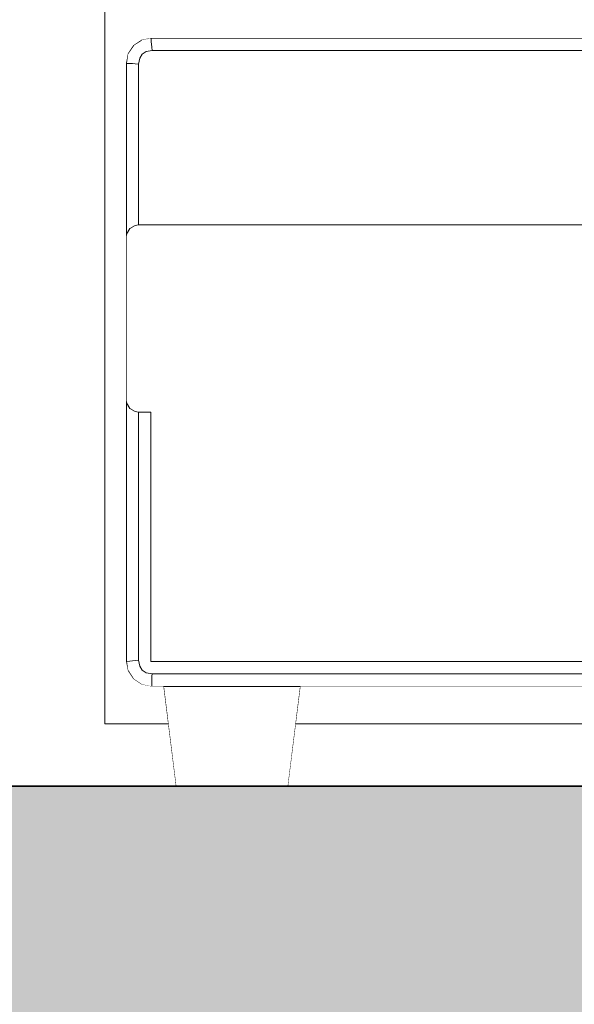
# Model space of a CAD drawing. Units: metres. Extents: x -6 to 275, y -11 to 35.
# Drawn here: x -1 to -1, y 10 to 10 of the extents above; entities that cross this region are included whole.
import ezdxf

# ---------------------------------------------------------------- set-up
doc = ezdxf.new("R2010")
doc.units = ezdxf.units.M
doc.header["$MEASUREMENT"] = 0
doc.set_wipeout_variables(frame=1)
doc.linetypes.add('Wipeout_Contour', pattern=[1, 0, -1])
doc.layers.add('ARCHICAD Pencereleri', color=7, linetype='Continuous')
doc.layers.add('Interior - Furniture', color=7, linetype='Continuous')
for name, color, linetype, lineweight, true_color in [('ARCHICAD Pencereleri_Kalem_No__3', 7, 'Continuous', 18, 0xff6600), ('Döşeme_Kalem_No__109', 7, 'Continuous', 13, 0xb4e4dc), ('Döşeme_Kalem_No__29', 7, 'Continuous', 35, 0x3dad99), ('Interior - Furniture _Kalem_No__24', 7, 'Continuous', 20, 0x029e21)]:
    doc.layers.add(name, color=color, linetype=linetype, lineweight=lineweight, true_color=true_color)
doc.layers.add('Interior - Furniture _Kalem_No__1', color=7, linetype='Continuous', lineweight=13)

msp = doc.modelspace()

# ---------------------------------------------------------------- linework, layer by layer
at = {"layer": 'Interior - Furniture _Kalem_No__24', "color": 0, "linetype": 'Continuous', "lineweight": 20}
msp.add_line((-0.89983, 10.02), (-0.89983, 10.13), dxfattribs=at)

# ---------------------------------------------------------------- wipeouts: each hides what was drawn before it
at = {"color": 0, "linetype": 'Wipeout_Contour', "lineweight": 0, "ltscale": 92.942877}
msp.add_wipeout([(-1.01688, 11.85), (-1.01688, 11.75), (-1.01688, 9.75), (-0.91688, 9.75), (-0.91688, 11.75), (-0.91688, 11.85), (-0.91688, 12.3), (-1.01688, 12.3)], dxfattribs=at).dxf.layer = 'ARCHICAD Pencereleri'
at = {"color": 0, "linetype": 'Wipeout_Contour', "lineweight": 0, "ltscale": 41.068209}
msp.add_wipeout([(-0.89983, 10.27948), (-0.89983, 10.14), (-0.89949, 10.14259), (-0.89949, 10.27948)], dxfattribs=at).dxf.layer = 'Interior - Furniture'
at = {"color": 0, "linetype": 'Wipeout_Contour', "lineweight": 0, "ltscale": 39.352057}
msp.add_wipeout([(-0.87983, 9.78), (-0.8798, 9.78034), (-0.88735, 9.78184), (-0.88749, 9.78152)], dxfattribs=at).dxf.layer = 'Interior - Furniture'
at = {"color": 0, "linetype": 'Wipeout_Contour', "lineweight": 0, "ltscale": 39.14055}
msp.add_wipeout([(-0.76983, 9.7), (-0.75983, 9.78), (-0.86983, 9.78), (-0.85983, 9.7)], dxfattribs=at).dxf.layer = 'Interior - Furniture'

# ---------------------------------------------------------------- next in the draw order: wipeouts: each hides what was drawn before it
at = {"color": 0, "linetype": 'Wipeout_Contour', "lineweight": 0, "ltscale": 41.260643}
msp.add_wipeout([(-0.89983, 10.27948), (-0.89949, 10.27948), (-0.89949, 10.27997), (-0.89983, 10.28)], dxfattribs=at).dxf.layer = 'Interior - Furniture'
at = {"color": 0, "linetype": 'Wipeout_Contour', "lineweight": 0, "ltscale": 39.371554}
msp.add_wipeout([(-0.88749, 9.78152), (-0.88735, 9.78184), (-0.89373, 9.7861), (-0.89397, 9.78586)], dxfattribs=at).dxf.layer = 'Interior - Furniture'
at = {"color": 0, "linetype": 'Wipeout_Contour', "lineweight": 0, "ltscale": 39.331172}
msp.add_wipeout([(-0.87903, 9.78), (-0.87903, 9.78034), (-0.8798, 9.78034), (-0.87983, 9.78)], dxfattribs=at).dxf.layer = 'Interior - Furniture'

# ---------------------------------------------------------------- next in the draw order: wipeouts: each hides what was drawn before it
at = {"color": 0, "linetype": 'Wipeout_Contour', "lineweight": 0, "ltscale": 41.307582}
msp.add_wipeout([(-0.89983, 10.28), (-0.89949, 10.27997), (-0.89799, 10.28752), (-0.89831, 10.28765)], dxfattribs=at).dxf.layer = 'Interior - Furniture'
at = {"color": 0, "linetype": 'Wipeout_Contour', "lineweight": 0, "ltscale": 39.392395}
msp.add_wipeout([(-0.89397, 9.78586), (-0.89373, 9.7861), (-0.89799, 9.79248), (-0.89831, 9.79235)], dxfattribs=at).dxf.layer = 'Interior - Furniture'
at = {"color": 0, "linetype": 'Wipeout_Contour', "lineweight": 0, "ltscale": 39.256015}
msp.add_wipeout([(-0.11983, 9.78), (-0.11987, 9.78034), (-0.87903, 9.78034), (-0.87903, 9.78)], dxfattribs=at).dxf.layer = 'Interior - Furniture'

# ---------------------------------------------------------------- next in the draw order: wipeouts: each hides what was drawn before it
at = {"color": 0, "linetype": 'Wipeout_Contour', "lineweight": 0, "ltscale": 41.338684}
msp.add_wipeout([(-0.89831, 10.28765), (-0.89799, 10.28752), (-0.89373, 10.2939), (-0.89397, 10.29414)], dxfattribs=at).dxf.layer = 'Interior - Furniture'
at = {"color": 0, "linetype": 'Wipeout_Contour', "lineweight": 0, "ltscale": 41.088765}
msp.add_wipeout([(-0.8969, 10.27948), (-0.89949, 10.27948), (-0.89949, 10.14259), (-0.8969, 10.14707)], dxfattribs=at).dxf.layer = 'Interior - Furniture'
at = {"color": 0, "linetype": 'Wipeout_Contour', "lineweight": 0, "ltscale": 39.406877}
msp.add_wipeout([(-0.89831, 9.79235), (-0.89799, 9.79248), (-0.89949, 9.80003), (-0.89983, 9.8)], dxfattribs=at).dxf.layer = 'Interior - Furniture'
at = {"color": 0, "linetype": 'Wipeout_Contour', "lineweight": 0, "ltscale": 39.381481}
msp.add_wipeout([(-0.8798, 9.78034), (-0.87954, 9.78293), (-0.88634, 9.78428), (-0.88735, 9.78184)], dxfattribs=at).dxf.layer = 'Interior - Furniture'

# ---------------------------------------------------------------- next in the draw order: linework, layer by layer
at = {"layer": 'Interior - Furniture _Kalem_No__24', "color": 0, "linetype": 'Continuous', "lineweight": 20}
for p, q in [((-0.89983, 10.14), (-0.89949, 10.14259)), ((-0.89983, 10.13), (-0.89983, 10.14))]:
    msp.add_line(p, q, dxfattribs=at)

# ---------------------------------------------------------------- next in the draw order: wipeouts: each hides what was drawn before it
at = {"color": 0, "linetype": 'Wipeout_Contour', "lineweight": 0, "ltscale": 41.36174}
msp.add_wipeout([(-0.89397, 10.29414), (-0.89373, 10.2939), (-0.88735, 10.29816), (-0.88749, 10.29848)], dxfattribs=at).dxf.layer = 'Interior - Furniture'
at = {"color": 0, "linetype": 'Wipeout_Contour', "lineweight": 0, "ltscale": 40.804385}
msp.add_wipeout([(-0.89949, 10.27948), (-0.8969, 10.27948), (-0.8969, 10.27971), (-0.89949, 10.27997)], dxfattribs=at).dxf.layer = 'Interior - Furniture'
at = {"color": 0, "linetype": 'Wipeout_Contour', "lineweight": 0, "ltscale": 39.820787}
msp.add_wipeout([(-0.89983, 9.8), (-0.89949, 9.80003), (-0.89949, 10.00741), (-0.89983, 10.01)], dxfattribs=at).dxf.layer = 'Interior - Furniture'
at = {"color": 0, "linetype": 'Wipeout_Contour', "lineweight": 0, "ltscale": 39.444699}
msp.add_wipeout([(-0.88735, 9.78184), (-0.88634, 9.78428), (-0.89186, 9.78797), (-0.89373, 9.7861)], dxfattribs=at).dxf.layer = 'Interior - Furniture'
at = {"color": 0, "linetype": 'Wipeout_Contour', "lineweight": 0, "ltscale": 39.352984}
msp.add_wipeout([(-0.87903, 9.78034), (-0.87903, 9.78293), (-0.87954, 9.78293), (-0.8798, 9.78034)], dxfattribs=at).dxf.layer = 'Interior - Furniture'

# ---------------------------------------------------------------- next in the draw order: wipeouts: each hides what was drawn before it
at = {"color": 0, "linetype": 'Wipeout_Contour', "lineweight": 0, "ltscale": 41.378682}
msp.add_wipeout([(-0.88749, 10.29848), (-0.88735, 10.29816), (-0.8798, 10.29966), (-0.87983, 10.3)], dxfattribs=at).dxf.layer = 'Interior - Furniture'
at = {"color": 0, "linetype": 'Wipeout_Contour', "lineweight": 0, "ltscale": 41.221131}
msp.add_wipeout([(-0.89949, 10.27997), (-0.8969, 10.27971), (-0.89555, 10.28651), (-0.89799, 10.28752)], dxfattribs=at).dxf.layer = 'Interior - Furniture'
at = {"color": 0, "linetype": 'Wipeout_Contour', "lineweight": 0, "ltscale": 39.479321}
msp.add_wipeout([(-0.89373, 9.7861), (-0.89186, 9.78797), (-0.89555, 9.79349), (-0.89799, 9.79248)], dxfattribs=at).dxf.layer = 'Interior - Furniture'
at = {"color": 0, "linetype": 'Wipeout_Contour', "lineweight": 0, "ltscale": 39.26184}
msp.add_wipeout([(-0.11987, 9.78034), (-0.12012, 9.78293), (-0.87903, 9.78293), (-0.87903, 9.78034)], dxfattribs=at).dxf.layer = 'Interior - Furniture'

# ---------------------------------------------------------------- next in the draw order: wipeouts: each hides what was drawn before it
at = {"color": 0, "linetype": 'Wipeout_Contour', "lineweight": 0, "ltscale": 41.336483}
msp.add_wipeout([(-0.87983, 10.3), (-0.8798, 10.29966), (-0.32964, 10.29966), (-0.32955, 10.3)], dxfattribs=at).dxf.layer = 'Interior - Furniture'
at = {"color": 0, "linetype": 'Wipeout_Contour', "lineweight": 0, "ltscale": 41.230828}
msp.add_wipeout([(-0.89799, 10.28752), (-0.89555, 10.28651), (-0.89186, 10.29203), (-0.89373, 10.2939)], dxfattribs=at).dxf.layer = 'Interior - Furniture'
at = {"color": 0, "linetype": 'Wipeout_Contour', "lineweight": 0, "ltscale": 51.898174}
msp.add_wipeout([(-0.8969, 10.27948), (-0.8969, 10.14707), (-0.89242, 10.14966), (-0.89242, 10.27927), (-0.89455, 10.27948)], dxfattribs=at).dxf.layer = 'Interior - Furniture'
at = {"color": 0, "linetype": 'Wipeout_Contour', "lineweight": 0, "ltscale": 39.480156}
msp.add_wipeout([(-0.89799, 9.79248), (-0.89555, 9.79349), (-0.8969, 9.80029), (-0.89949, 9.80003)], dxfattribs=at).dxf.layer = 'Interior - Furniture'
at = {"color": 0, "linetype": 'Wipeout_Contour', "lineweight": 0, "ltscale": 39.417146}
msp.add_wipeout([(-0.87903, 9.78293), (-0.87903, 9.78741), (-0.8791, 9.78741), (-0.87954, 9.78293)], dxfattribs=at).dxf.layer = 'Interior - Furniture'

# ---------------------------------------------------------------- next in the draw order: linework, layer by layer
at = {"layer": 'Interior - Furniture _Kalem_No__24', "color": 0, "linetype": 'Continuous', "lineweight": 20}
msp.add_line((-0.89949, 10.14259), (-0.8969, 10.14707), dxfattribs=at)

# ---------------------------------------------------------------- next in the draw order: wipeouts: each hides what was drawn before it
at = {"color": 0, "linetype": 'Wipeout_Contour', "lineweight": 0, "ltscale": 41.280013}
msp.add_wipeout([(-0.89373, 10.2939), (-0.89186, 10.29203), (-0.88634, 10.29572), (-0.88735, 10.29816)], dxfattribs=at).dxf.layer = 'Interior - Furniture'
at = {"color": 0, "linetype": 'Wipeout_Contour', "lineweight": 0, "ltscale": 30.453204}
msp.add_wipeout([(-0.8969, 10.27948), (-0.89455, 10.27948), (-0.8969, 10.27971)], dxfattribs=at).dxf.layer = 'Interior - Furniture'
at = {"color": 0, "linetype": 'Wipeout_Contour', "lineweight": 0, "ltscale": 39.805345}
msp.add_wipeout([(-0.89949, 9.80003), (-0.8969, 9.80029), (-0.8969, 10.00293), (-0.89949, 10.00741)], dxfattribs=at).dxf.layer = 'Interior - Furniture'
at = {"color": 0, "linetype": 'Wipeout_Contour', "lineweight": 0, "ltscale": 39.275927}
msp.add_wipeout([(-0.12012, 9.78293), (-0.12056, 9.78741), (-0.87903, 9.78741), (-0.87903, 9.78293)], dxfattribs=at).dxf.layer = 'Interior - Furniture'

# ---------------------------------------------------------------- next in the draw order: linework, layer by layer
at = {"layer": 'Interior - Furniture _Kalem_No__1', "color": 0, "linetype": 'Continuous', "lineweight": 13}
for p, q in [((-0.85983, 9.7), (-0.86983, 9.78)), ((-0.76983, 9.7), (-0.75983, 9.78))]:
    msp.add_line(p, q, dxfattribs=at)
at = {"layer": 'Interior - Furniture _Kalem_No__24', "color": 0, "linetype": 'Continuous', "lineweight": 20}
for p, q in [((-0.89983, 10.01), (-0.89983, 10.02)), ((-0.89949, 10.00741), (-0.89983, 10.01))]:
    msp.add_line(p, q, dxfattribs=at)

# ---------------------------------------------------------------- next in the draw order: wipeouts: each hides what was drawn before it
at = {"color": 0, "linetype": 'Wipeout_Contour', "lineweight": 0, "ltscale": 41.35106}
msp.add_wipeout([(-0.88735, 10.29816), (-0.88634, 10.29572), (-0.87954, 10.29707), (-0.8798, 10.29966)], dxfattribs=at).dxf.layer = 'Interior - Furniture'
at = {"color": 0, "linetype": 'Wipeout_Contour', "lineweight": 0, "ltscale": 50.983576}
msp.add_wipeout([(-0.8969, 10.27971), (-0.89455, 10.27948), (-0.89242, 10.27927), (-0.89133, 10.28476), (-0.89555, 10.28651)], dxfattribs=at).dxf.layer = 'Interior - Furniture'
at = {"color": 0, "linetype": 'Wipeout_Contour', "lineweight": 0, "ltscale": 39.404264}
msp.add_wipeout([(-0.87954, 9.78293), (-0.8791, 9.78741), (-0.88459, 9.7885), (-0.88634, 9.78428)], dxfattribs=at).dxf.layer = 'Interior - Furniture'

# ---------------------------------------------------------------- next in the draw order: linework, layer by layer
at = {"layer": 'Interior - Furniture _Kalem_No__1', "color": 0, "linetype": 'Continuous', "lineweight": 13}
for p, q in [((-0.89983, 10.28), (-0.89983, 10.27948)), ((-0.89983, 10.27948), (-0.89983, 10.14)), ((-0.89983, 10.27948), (-0.89949, 10.27948)), ((-0.89949, 10.27948), (-0.8969, 10.27948)), ((-0.87983, 9.78), (-0.87903, 9.78)), ((-0.87903, 9.78293), (-0.87903, 9.78034)), ((-0.87903, 9.78034), (-0.87903, 9.78)), ((-0.87903, 9.78), (-0.11983, 9.78))]:
    msp.add_line(p, q, dxfattribs=at)

# ---------------------------------------------------------------- next in the draw order: wipeouts: each hides what was drawn before it
at = {"color": 0, "linetype": 'Wipeout_Contour', "lineweight": 0, "ltscale": 59.932008}
msp.add_wipeout([(-1.53983, 9.75), (-1.53983, 9.7), (-0.85983, 9.7), (-0.86608, 9.75), (-0.91688, 9.75), (-1.01688, 9.75)], dxfattribs=at).dxf.layer = 'ARCHICAD Pencereleri'
at = {"color": 0, "linetype": 'Wipeout_Contour', "lineweight": 0, "ltscale": 39.019339}
msp.add_wipeout([(-0.76983, 9.7), (-0.22983, 9.7), (-0.23608, 9.75), (-0.76358, 9.75)], dxfattribs=at).dxf.layer = 'ARCHICAD Pencereleri'
at = {"color": 0, "linetype": 'Wipeout_Contour', "lineweight": 0, "ltscale": 41.330536}
msp.add_wipeout([(-0.8798, 10.29966), (-0.87954, 10.29707), (-0.33033, 10.29707), (-0.32964, 10.29966)], dxfattribs=at).dxf.layer = 'Interior - Furniture'
at = {"color": 0, "linetype": 'Wipeout_Contour', "lineweight": 0, "ltscale": 41.139772}
msp.add_wipeout([(-0.89555, 10.28651), (-0.89133, 10.28476), (-0.88863, 10.2888), (-0.89186, 10.29203)], dxfattribs=at).dxf.layer = 'Interior - Furniture'
at = {"color": 0, "linetype": 'Wipeout_Contour', "lineweight": 0, "ltscale": 41.063762}
msp.add_wipeout([(-0.88983, 10.27902), (-0.89242, 10.27927), (-0.89242, 10.14966), (-0.88983, 10.15)], dxfattribs=at).dxf.layer = 'Interior - Furniture'
at = {"color": 0, "linetype": 'Wipeout_Contour', "lineweight": 0, "ltscale": 39.503906}
msp.add_wipeout([(-0.88634, 9.78428), (-0.88459, 9.7885), (-0.88863, 9.7912), (-0.89186, 9.78797)], dxfattribs=at).dxf.layer = 'Interior - Furniture'
at = {"color": 0, "linetype": 'Wipeout_Contour', "lineweight": 0, "ltscale": 48.860257}
msp.add_wipeout([(-0.12056, 9.78741), (-0.12082, 9.79), (-0.87885, 9.79), (-0.87903, 9.78812), (-0.87903, 9.78741)], dxfattribs=at).dxf.layer = 'Interior - Furniture'

# ---------------------------------------------------------------- next in the draw order: hatches: boundary and pattern name
at = {"layer": 'Döşeme_Kalem_No__109', "linetype": 'Continuous', "lineweight": 13}
h = msp.add_hatch(dxfattribs=at)
h.set_pattern_fill('BETONARME', color=0, style=0, pattern_type=2)
h.set_pattern_definition([(0, (0, 0), (0, 0.311769), [0.03, -0.15]), (0, (0.09, 0.1559), (0, 0.311769), [0.03, -0.15]), (60, (0, 0), (-0.27, 0.1558846), [0.03, -0.15]), (60, (0.18, 0), (-0.27, 0.1558846), [0.03, -0.15]), (120, (0.03, 0), (0.27, 0.1558846), [0.03, -0.15]), (120, (0.21, 0), (0.27, 0.1558846), [0.03, -0.15]), (0, (0, 0.03), (0, 0.06), [0, -0.06, 0, -0.09]), (45, (0.03, 0.03), (-0.0424264, 0.0424264), [0, -0.045, 0, -0.075])])
h.paths.add_polyline_path([(14.27795, 9.4), (14.27795, 9.7), (-4.41042, 9.7), (-4.41042, 9.4)])

# ---------------------------------------------------------------- next in the draw order: linework, layer by layer
at = {"layer": 'Döşeme_Kalem_No__29', "color": 0, "linetype": 'Continuous', "lineweight": 35}
msp.add_line((-4.41042, 9.7), (14.27795, 9.7), dxfattribs=at)
at = {"layer": 'Interior - Furniture _Kalem_No__1', "color": 0, "linetype": 'Continuous', "lineweight": 13}
for p, q in [((-0.89831, 10.28765), (-0.89983, 10.28)), ((-0.88749, 9.78152), (-0.87983, 9.78))]:
    msp.add_line(p, q, dxfattribs=at)

# ---------------------------------------------------------------- next in the draw order: wipeouts: each hides what was drawn before it
at = {"color": 0, "linetype": 'Wipeout_Contour', "lineweight": 0, "ltscale": 41.22255}
msp.add_wipeout([(-0.89186, 10.29203), (-0.88863, 10.2888), (-0.88459, 10.2915), (-0.88634, 10.29572)], dxfattribs=at).dxf.layer = 'Interior - Furniture'
at = {"color": 0, "linetype": 'Wipeout_Contour', "lineweight": 0, "ltscale": 41.181057}
msp.add_wipeout([(-0.89242, 10.27927), (-0.88983, 10.27902), (-0.88889, 10.28375), (-0.89133, 10.28476)], dxfattribs=at).dxf.layer = 'Interior - Furniture'
at = {"color": 0, "linetype": 'Wipeout_Contour', "lineweight": 0, "ltscale": 39.573163}
msp.add_wipeout([(-0.89186, 9.78797), (-0.88863, 9.7912), (-0.89133, 9.79524), (-0.89555, 9.79349)], dxfattribs=at).dxf.layer = 'Interior - Furniture'
at = {"color": 0, "linetype": 'Wipeout_Contour', "lineweight": 0, "ltscale": 48.997179}
msp.add_wipeout([(-0.8791, 9.78741), (-0.87903, 9.78812), (-0.87885, 9.79), (-0.88358, 9.79094), (-0.88459, 9.7885)], dxfattribs=at).dxf.layer = 'Interior - Furniture'

# ---------------------------------------------------------------- next in the draw order: linework, layer by layer
at = {"layer": 'Interior - Furniture _Kalem_No__1', "color": 0, "linetype": 'Continuous', "lineweight": 13}
msp.add_line((-0.8969, 10.27948), (-0.89455, 10.27948), dxfattribs=at)

# ---------------------------------------------------------------- next in the draw order: wipeouts: each hides what was drawn before it
at = {"color": 0, "linetype": 'Wipeout_Contour', "lineweight": 0, "ltscale": 41.332861}
msp.add_wipeout([(-0.88634, 10.29572), (-0.88459, 10.2915), (-0.8791, 10.29259), (-0.87954, 10.29707)], dxfattribs=at).dxf.layer = 'Interior - Furniture'
at = {"color": 0, "linetype": 'Wipeout_Contour', "lineweight": 0, "ltscale": 39.570562}
msp.add_wipeout([(-0.89555, 9.79349), (-0.89133, 9.79524), (-0.89242, 9.80073), (-0.8969, 9.80029)], dxfattribs=at).dxf.layer = 'Interior - Furniture'
at = {"color": 0, "linetype": 'Wipeout_Contour', "lineweight": 0, "ltscale": 29.064529}
msp.add_wipeout([(-0.87903, 9.78741), (-0.87903, 9.78812), (-0.8791, 9.78741)], dxfattribs=at).dxf.layer = 'Interior - Furniture'

# ---------------------------------------------------------------- next in the draw order: wipeouts: each hides what was drawn before it
at = {"color": 0, "linetype": 'Wipeout_Contour', "lineweight": 0, "ltscale": 41.316347}
msp.add_wipeout([(-0.87954, 10.29707), (-0.8791, 10.29259), (-0.33154, 10.29259), (-0.33033, 10.29707)], dxfattribs=at).dxf.layer = 'Interior - Furniture'
at = {"color": 0, "linetype": 'Wipeout_Contour', "lineweight": 0, "ltscale": 41.162282}
msp.add_wipeout([(-0.89133, 10.28476), (-0.88889, 10.28375), (-0.88677, 10.28693), (-0.88863, 10.2888)], dxfattribs=at).dxf.layer = 'Interior - Furniture'
at = {"color": 0, "linetype": 'Wipeout_Contour', "lineweight": 0, "ltscale": 39.807409}
msp.add_wipeout([(-0.8969, 9.80029), (-0.89242, 9.80073), (-0.89242, 10.00034), (-0.8969, 10.00293)], dxfattribs=at).dxf.layer = 'Interior - Furniture'
at = {"color": 0, "linetype": 'Wipeout_Contour', "lineweight": 0, "ltscale": 39.496987}
msp.add_wipeout([(-0.88459, 9.7885), (-0.88358, 9.79094), (-0.88677, 9.79307), (-0.88863, 9.7912)], dxfattribs=at).dxf.layer = 'Interior - Furniture'

# ---------------------------------------------------------------- next in the draw order: linework, layer by layer
at = {"layer": 'Interior - Furniture _Kalem_No__1', "color": 0, "linetype": 'Continuous', "lineweight": 13}
for p, q in [((-0.87983, 10.3), (-0.88749, 10.29848)), ((-0.32955, 10.3), (-0.87983, 10.3)), ((-0.87983, 10.3), (-0.8798, 10.29966)), ((-0.8798, 10.29966), (-0.87954, 10.29707)), ((-0.89397, 10.29414), (-0.89831, 10.28765)), ((-0.89983, 10.01), (-0.89983, 9.8)), ((-0.89983, 9.8), (-0.89949, 9.80003)), ((-0.89983, 9.8), (-0.89831, 9.79235)), ((-0.89949, 9.80003), (-0.8969, 9.80029)), ((-0.89397, 9.78586), (-0.88749, 9.78152))]:
    msp.add_line(p, q, dxfattribs=at)
at = {"layer": 'Interior - Furniture _Kalem_No__24', "color": 0, "linetype": 'Continuous', "lineweight": 20}
msp.add_line((-0.8969, 10.00293), (-0.89949, 10.00741), dxfattribs=at)

# ---------------------------------------------------------------- next in the draw order: wipeouts: each hides what was drawn before it
at = {"color": 0, "linetype": 'Wipeout_Contour', "lineweight": 0, "ltscale": 41.225585}
msp.add_wipeout([(-0.88863, 10.2888), (-0.88677, 10.28693), (-0.88358, 10.28906), (-0.88459, 10.2915)], dxfattribs=at).dxf.layer = 'Interior - Furniture'
at = {"color": 0, "linetype": 'Wipeout_Contour', "lineweight": 0, "ltscale": 39.545069}
msp.add_wipeout([(-0.88863, 9.7912), (-0.88677, 9.79307), (-0.88889, 9.79625), (-0.89133, 9.79524)], dxfattribs=at).dxf.layer = 'Interior - Furniture'

# ---------------------------------------------------------------- next in the draw order: wipeouts: each hides what was drawn before it
at = {"color": 0, "linetype": 'Wipeout_Contour', "lineweight": 0, "ltscale": 41.320425}
msp.add_wipeout([(-0.88459, 10.2915), (-0.88358, 10.28906), (-0.87885, 10.29), (-0.8791, 10.29259)], dxfattribs=at).dxf.layer = 'Interior - Furniture'
at = {"color": 0, "linetype": 'Wipeout_Contour', "lineweight": 0, "ltscale": 39.521026}
msp.add_wipeout([(-0.89133, 9.79524), (-0.88889, 9.79625), (-0.88983, 9.80098), (-0.89242, 9.80073)], dxfattribs=at).dxf.layer = 'Interior - Furniture'

# ---------------------------------------------------------------- next in the draw order: linework, layer by layer
at = {"layer": 'Interior - Furniture _Kalem_No__1', "color": 0, "linetype": 'Continuous', "lineweight": 13}
for p, q in [((-0.88749, 10.29848), (-0.89397, 10.29414)), ((-0.89831, 9.79235), (-0.89397, 9.78586))]:
    msp.add_line(p, q, dxfattribs=at)

# ---------------------------------------------------------------- next in the draw order: wipeouts: each hides what was drawn before it
at = {"color": 0, "linetype": 'Wipeout_Contour', "lineweight": 0, "ltscale": 41.302338}
msp.add_wipeout([(-0.8791, 10.29259), (-0.87885, 10.29), (-0.33223, 10.29), (-0.33154, 10.29259)], dxfattribs=at).dxf.layer = 'Interior - Furniture'
at = {"color": 0, "linetype": 'Wipeout_Contour', "lineweight": 0, "ltscale": 39.813952}
msp.add_wipeout([(-0.89242, 9.80073), (-0.88983, 9.80098), (-0.88983, 10), (-0.89242, 10.00034)], dxfattribs=at).dxf.layer = 'Interior - Furniture'

# ---------------------------------------------------------------- next in the draw order: wipeouts: each hides what was drawn before it
at = {"color": 0, "linetype": 'Wipeout_Contour', "lineweight": 0, "ltscale": 133.037384}
msp.add_wipeout([(-0.88983, 10.15), (-0.3851, 10.15), (-0.38251, 10.14966), (-0.37803, 10.14707), (-0.37544, 10.14259), (-0.3751, 10.14), (-0.3751, 10.13002), (-0.33223, 10.29), (-0.87885, 10.29), (-0.88358, 10.28906), (-0.88677, 10.28693), (-0.88889, 10.28375), (-0.88983, 10.27902)], dxfattribs=at).dxf.layer = 'Interior - Furniture'

# ---------------------------------------------------------------- next in the draw order: wipeouts: each hides what was drawn before it
at = {"color": 0, "linetype": 'Wipeout_Contour', "lineweight": 0, "ltscale": 218.102369}
msp.add_wipeout([(-0.88983, 9.80098), (-0.88889, 9.79625), (-0.88677, 9.79307), (-0.88358, 9.79094), (-0.87885, 9.79), (-0.12082, 9.79), (-0.11608, 9.79094), (-0.1129, 9.79307), (-0.11077, 9.79625), (-0.10983, 9.80098), (-0.10983, 10.27902), (-0.11077, 10.28375), (-0.1129, 10.28693), (-0.11608, 10.28906), (-0.12082, 10.29), (-0.17694, 10.29), (-0.17962, 10.28), (-0.11983, 10.28), (-0.11983, 9.8), (-0.87983, 9.8), (-0.87983, 10), (-0.88983, 10)], dxfattribs=at).dxf.layer = 'Interior - Furniture'

# ---------------------------------------------------------------- next in the draw order: linework, layer by layer
at = {"layer": 'Interior - Furniture _Kalem_No__1', "color": 0, "linetype": 'Continuous', "lineweight": 13}
for p, q in [((-0.87954, 10.29707), (-0.8791, 10.29259)), ((-0.88358, 10.28906), (-0.88677, 10.28693)), ((-0.87885, 10.29), (-0.88358, 10.28906)), ((-0.8791, 10.29259), (-0.87885, 10.29)), ((-0.33223, 10.29), (-0.87885, 10.29)), ((-0.88889, 10.28375), (-0.88983, 10.27902)), ((-0.88677, 10.28693), (-0.88889, 10.28375)), ((-0.89455, 10.27948), (-0.89242, 10.27927)), ((-0.89242, 10.27927), (-0.88983, 10.27902)), ((-0.88983, 10.27902), (-0.88983, 10.15)), ((-0.88983, 10), (-0.88983, 9.80098)), ((-0.8969, 9.80029), (-0.89242, 9.80073)), ((-0.89242, 9.80073), (-0.88983, 9.80098)), ((-0.88983, 9.80098), (-0.88889, 9.79625)), ((-0.88889, 9.79625), (-0.88677, 9.79307)), ((-0.88677, 9.79307), (-0.88358, 9.79094)), ((-0.88358, 9.79094), (-0.87885, 9.79)), ((-0.87903, 9.78812), (-0.87885, 9.79)), ((-0.87903, 9.78741), (-0.87903, 9.78812)), ((-0.87903, 9.78741), (-0.87903, 9.78293)), ((-0.87885, 9.79), (-0.12082, 9.79))]:
    msp.add_line(p, q, dxfattribs=at)
at = {"layer": 'Interior - Furniture _Kalem_No__24', "color": 0, "linetype": 'Continuous', "lineweight": 20}
for p, q in [((-0.8969, 10.14707), (-0.89242, 10.14966)), ((-0.89242, 10.14966), (-0.88983, 10.15)), ((-0.88983, 10.15), (-0.3851, 10.15)), ((-0.89242, 10.00034), (-0.8969, 10.00293)), ((-0.88983, 10), (-0.89242, 10.00034)), ((-0.88983, 10), (-0.87983, 10)), ((-0.87983, 9.8), (-0.87983, 10)), ((-0.87983, 9.8), (-0.11983, 9.8))]:
    msp.add_line(p, q, dxfattribs=at)

# ---------------------------------------------------------------- next in the draw order: wipeouts: each hides what was drawn before it
at = {"color": 0, "linetype": 'Wipeout_Contour', "lineweight": 0, "ltscale": 407.266182}
msp.add_wipeout([(-0.91688, 11.75), (-0.91688, 9.75), (-0.86608, 9.75), (-0.86983, 9.78), (-0.87983, 9.78), (-0.88749, 9.78152), (-0.89397, 9.78586), (-0.89831, 9.79235), (-0.89983, 9.8), (-0.89983, 10.28), (-0.89831, 10.28765), (-0.89397, 10.29414), (-0.88749, 10.29848), (-0.87983, 10.3), (-0.32955, 10.3), (-0.27731, 10.49496), (-0.27631, 10.49738), (-0.27265, 10.50104), (-0.26765, 10.50238), (-0.26506, 10.50203), (-0.13949, 10.46839), (-0.13708, 10.46739), (-0.13342, 10.46373), (-0.13208, 10.45873), (-0.13242, 10.45614), (-0.17426, 10.3), (-0.11983, 10.3), (-0.11218, 10.29848), (-0.10569, 10.29414), (-0.10135, 10.28765), (-0.09983, 10.28), (-0.09983, 9.80052), (-0.09983, 9.8), (-0.10135, 9.79235), (-0.10569, 9.78586), (-0.11218, 9.78152), (-0.11983, 9.78), (-0.12983, 9.78), (-0.13358, 9.75), (-0.01688, 9.75), (-0.01688, 11.75)], dxfattribs=at).dxf.layer = 'ARCHICAD Pencereleri'

# ---------------------------------------------------------------- next in the draw order: linework, layer by layer
at = {"layer": 'ARCHICAD Pencereleri_Kalem_No__3', "color": 0, "linetype": 'Continuous', "lineweight": 18}
for p, q in [((-0.91688, 9.75), (-0.91688, 11.75)), ((-0.86608, 9.75), (-0.91688, 9.75))]:
    msp.add_line(p, q, dxfattribs=at)

# ---------------------------------------------------------------- next in the draw order: wipeouts: each hides what was drawn before it
at = {"color": 0, "linetype": 'Wipeout_Contour', "lineweight": 0, "ltscale": 39.178546}
msp.add_wipeout([(-0.75983, 9.78), (-0.76358, 9.75), (-0.23608, 9.75), (-0.23983, 9.78)], dxfattribs=at).dxf.layer = 'ARCHICAD Pencereleri'

# ---------------------------------------------------------------- next in the draw order: linework, layer by layer
at = {"layer": 'ARCHICAD Pencereleri_Kalem_No__3', "color": 0, "linetype": 'Continuous', "lineweight": 18}
msp.add_line((-0.23608, 9.75), (-0.76358, 9.75), dxfattribs=at)

doc.saveas('drawing.dxf')
